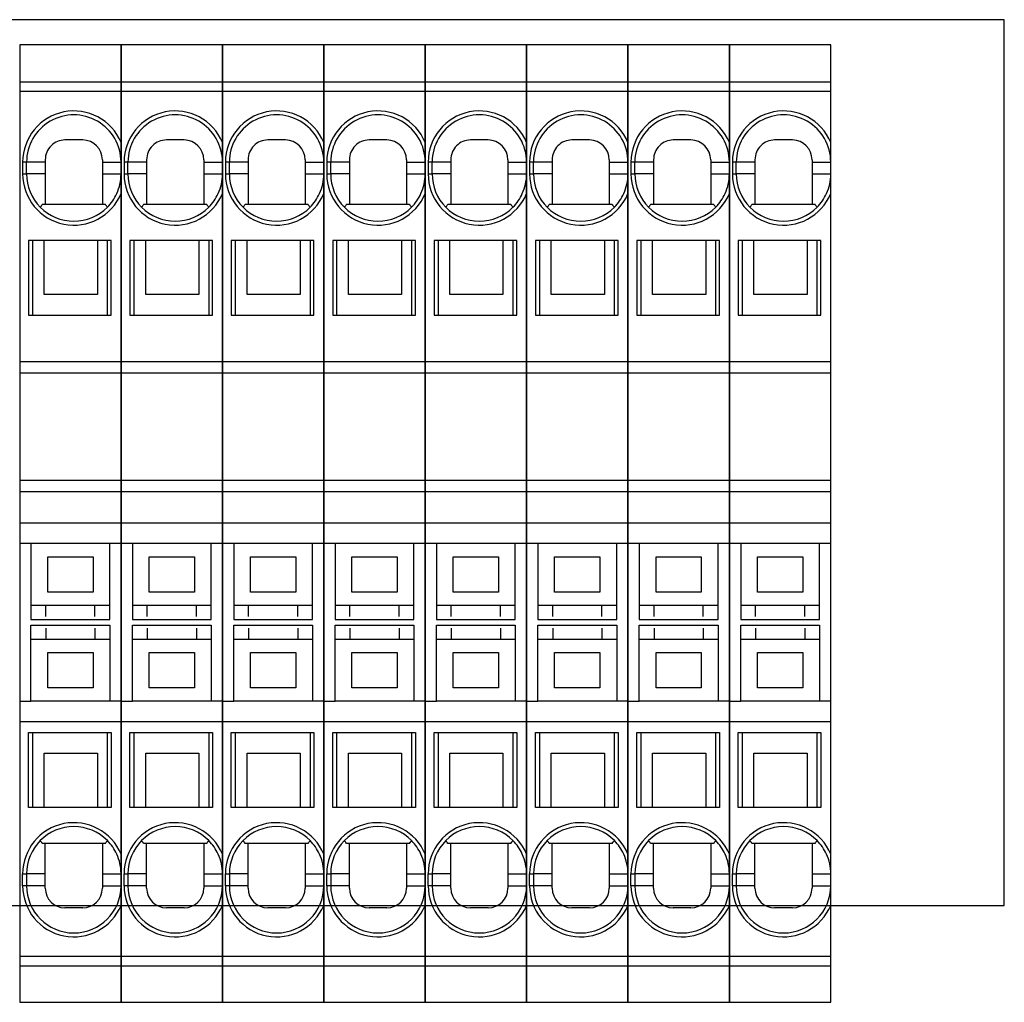
# Model space of a CAD drawing. Units: millimetres. Extents: x -132439 to 47875, y 661 to 109696.
# Drawn here: x 8404 to 8454, y 3197 to 3247 of the extents above; entities that cross this region are included whole.
import ezdxf

# ---------------------------------------------------------------- set-up
doc = ezdxf.new("R2010")
doc.units = ezdxf.units.MM
doc.header["$LTSCALE"] = 100
doc.linetypes.add('Dashed', pattern=[423.333333, 211.666667, -211.666667])
doc.layers.add('_EL-TEMELJNI', color=6, linetype='Dashed', lineweight=30)

# ---------------------------------------------------------------- blocks, each defined once
blk = doc.blocks.new('IP3031212-_v_221')
at = {"color": 7, "linetype": 'Continuous', "lineweight": -3}
for points in [[(614.985, 111.225, 0), (614.985, 62.59, 0), (620.135, 62.59, 0), (620.135, 111.225, 0), (614.985, 111.225, 0)], [(620.135, 109.33, 0), (614.985, 109.33, 0)], [(620.135, 108.847, 0), (614.985, 108.847, 0)], [(618.185, 106.39, 0), (617.285, 106.39, 0)], [(616.285, 105.265, 0), (615.135, 105.265, 0), (615.135, 104.665, 0), (615.335, 104.665, 0), (615.335, 105.265, 0)], [(616.285, 105.39, 0), (616.285, 103.115, 0)], [(619.185, 105.39, 0), (619.185, 103.115, 0)], [(619.185, 105.265, 0), (620.135, 105.265, 0)], [(616.285, 104.665, 0), (615.335, 104.665, 0)], [(619.185, 104.665, 0), (620.135, 104.665, 0)], [(619.065, 103.74, 0), (619.065, 103.74, 0)], [(616.133, 103.115, 0), (616.107, 103.081, 0), (616.081, 103.047, 0), (616.073, 103.035, 0), (616.064, 103.024, 0), (616.055, 103.012, 0), (616.047, 103.001, 0), (616.038, 102.989, 0), (616.029, 102.978, 0)], [(619.338, 103.115, 0), (619.185, 103.115, 0), (616.285, 103.115, 0), (616.133, 103.115, 0)], [(619.442, 102.978, 0), (619.415, 103.012, 0), (619.39, 103.047, 0), (619.381, 103.058, 0), (619.372, 103.07, 0), (619.364, 103.081, 0), (619.355, 103.093, 0), (619.346, 103.104, 0), (619.338, 103.115, 0)], [(619.635, 97.49, 0), (619.635, 101.29, 0), (618.935, 101.29, 0), (615.435, 101.29, 0), (615.435, 97.49, 0), (619.235, 97.49, 0), (619.635, 97.49, 0)], [(615.635, 101.29, 0), (615.635, 97.49, 0)], [(618.935, 101.29, 0), (618.935, 98.54, 0), (616.235, 98.54, 0), (616.235, 101.29, 0)], [(619.435, 101.29, 0), (619.435, 97.49, 0)], [(614.985, 95.137, 0), (620.135, 95.137, 0)], [(614.985, 94.565, 0), (620.135, 94.565, 0)], [(614.985, 89.115, 0), (620.135, 89.115, 0)], [(614.985, 88.543, 0), (620.135, 88.543, 0)], [(614.985, 86.94, 0), (620.135, 86.94, 0)], [(615.56, 85.89, 0), (614.985, 85.89, 0)], [(620.135, 85.89, 0), (619.56, 85.89, 0), (618.81, 85.89, 0), (616.31, 85.89, 0), (615.56, 85.89, 0), (615.56, 82.941, 0), (615.56, 82.74, 0), (615.56, 82.04, 0), (619.56, 82.04, 0), (619.56, 85.89, 0)], [(616.41, 83.415, 0), (616.41, 85.215, 0), (618.71, 85.215, 0), (618.71, 83.415, 0), (616.41, 83.415, 0)], [(619.56, 82.74, 0), (615.56, 82.74, 0)], [(616.31, 82.19, 0), (616.31, 82.74, 0)], [(618.81, 82.19, 0), (618.81, 82.74, 0)], [(614.985, 77.89, 0), (615.56, 77.89, 0), (615.56, 81.74, 0), (619.56, 81.74, 0), (619.56, 77.89, 0)], [(616.31, 81.59, 0), (616.31, 81.04, 0)], [(618.81, 81.59, 0), (618.81, 81.04, 0)], [(615.56, 81.04, 0), (619.56, 81.04, 0)], [(616.41, 80.365, 0), (618.71, 80.365, 0), (618.71, 78.565, 0), (616.41, 78.565, 0), (616.41, 80.365, 0)], [(620.135, 77.89, 0), (618.81, 77.89, 0), (616.31, 77.89, 0), (615.56, 77.89, 0)], [(620.135, 76.84, 0), (614.985, 76.84, 0)], [(619.635, 72.49, 0), (615.435, 72.49, 0), (615.435, 76.29, 0), (619.635, 76.29, 0), (619.635, 72.49, 0)], [(615.635, 76.29, 0), (615.635, 72.49, 0)], [(619.435, 76.29, 0), (619.435, 72.49, 0)], [(616.235, 72.49, 0), (616.235, 75.24, 0), (618.935, 75.24, 0), (618.935, 72.49, 0)], [(616.133, 70.665, 0), (616.107, 70.7, 0), (616.081, 70.734, 0), (616.073, 70.746, 0), (616.064, 70.757, 0), (616.055, 70.769, 0), (616.047, 70.78, 0), (616.038, 70.792, 0), (616.029, 70.803, 0)], [(619.185, 70.665, 0), (616.285, 70.665, 0), (616.133, 70.665, 0)], [(616.285, 68.39, 0), (616.285, 70.665, 0)], [(619.338, 70.665, 0), (619.185, 70.665, 0), (619.185, 68.39, 0)], [(619.338, 70.665, 0), (619.364, 70.7, 0), (619.39, 70.734, 0), (619.398, 70.746, 0), (619.407, 70.757, 0), (619.416, 70.769, 0), (619.424, 70.78, 0), (619.433, 70.792, 0), (619.442, 70.803, 0)], [(616.565, 70.04, 0), (616.565, 70.04, 0)], [(616.285, 68.515, 0), (615.135, 68.515, 0), (615.135, 69.115, 0), (615.335, 69.115, 0), (615.335, 68.515, 0)], [(616.285, 69.115, 0), (615.335, 69.115, 0)], [(619.185, 69.115, 0), (620.135, 69.115, 0)], [(619.185, 68.515, 0), (620.135, 68.515, 0)], [(618.185, 67.39, 0), (617.285, 67.39, 0)], [(614.985, 64.934, 0), (620.135, 64.934, 0)], [(614.985, 64.451, 0), (620.135, 64.451, 0)]]:
    blk.add_polyline3d(points, dxfattribs=at)
for centre, major_axis, start_param, end_param in [((617.735, 105.265), (2.6, 0), 0.394791, 3.141593), ((617.735, 105.265), (2.4, 0), 0, 3.141593), ((617.285, 105.39), (1, 0), 1.570796, 3.141593), ((618.185, 105.39), (1, 0), 0, 1.570796), ((617.735, 104.665), (2.6, 0), 3.141593, 5.888394), ((617.735, 104.665), (2.4, 0), 3.141593, 3.921601), ((617.735, 104.665), (2.4, 0), -0.429775, 0), ((617.735, 104.665), (2.4, 0), -0.780009, -0.429775), ((617.735, 104.665), (2.4, 0), -2.361584, -1.570796), ((617.735, 104.665), (2.4, 0), -1.570796, -0.780009), ((617.735, 69.115), (2.6, 0), 0.394791, 3.141593), ((617.735, 69.115), (2.4, 0), 1.570796, 2.361584), ((617.735, 69.115), (2.4, 0), 0.780009, 1.570796), ((617.735, 69.115), (2.4, 0), 2.361584, 3.141593), ((617.735, 69.115), (2.4, 0), 0.429775, 0.780009), ((617.735, 69.115), (2.4, 0), 0, 0.429775), ((617.735, 68.515), (2.6, 0), 3.141593, 5.888394), ((617.735, 68.515), (2.4, 0), 3.141593, 6.283185), ((617.285, 68.39), (1, 0), 3.141593, 4.712389), ((618.185, 68.39), (1, 0), -1.570796, 0)]:
    blk.add_ellipse(centre, major_axis=major_axis, ratio=1, start_param=start_param, end_param=end_param, dxfattribs=at)
blk = doc.blocks.new('IP3031212-_v_222')
at = {"color": 7, "linetype": 'Continuous', "lineweight": -3}
for points in [[(620.135, 111.225, 0), (620.135, 62.59, 0), (625.285, 62.59, 0), (625.285, 111.225, 0), (620.135, 111.225, 0)], [(625.285, 109.33, 0), (620.135, 109.33, 0)], [(625.285, 108.847, 0), (620.135, 108.847, 0)], [(623.335, 106.39, 0), (622.435, 106.39, 0)], [(621.435, 105.265, 0), (620.285, 105.265, 0), (620.285, 104.665, 0), (620.485, 104.665, 0), (620.485, 105.265, 0)], [(621.435, 105.39, 0), (621.435, 103.115, 0)], [(624.335, 105.39, 0), (624.335, 103.115, 0)], [(624.335, 105.265, 0), (625.285, 105.265, 0)], [(621.435, 104.665, 0), (620.485, 104.665, 0)], [(624.335, 104.665, 0), (625.285, 104.665, 0)], [(624.215, 103.74, 0), (624.215, 103.74, 0)], [(621.283, 103.115, 0), (621.257, 103.081, 0), (621.231, 103.047, 0), (621.223, 103.035, 0), (621.214, 103.024, 0), (621.205, 103.012, 0), (621.197, 103.001, 0), (621.188, 102.989, 0), (621.179, 102.978, 0)], [(624.488, 103.115, 0), (624.335, 103.115, 0), (621.435, 103.115, 0), (621.283, 103.115, 0)], [(624.592, 102.978, 0), (624.565, 103.012, 0), (624.54, 103.047, 0), (624.531, 103.058, 0), (624.522, 103.07, 0), (624.514, 103.081, 0), (624.505, 103.093, 0), (624.496, 103.104, 0), (624.488, 103.115, 0)], [(624.785, 97.49, 0), (624.785, 101.29, 0), (624.085, 101.29, 0), (620.585, 101.29, 0), (620.585, 97.49, 0), (624.385, 97.49, 0), (624.785, 97.49, 0)], [(620.785, 101.29, 0), (620.785, 97.49, 0)], [(624.085, 101.29, 0), (624.085, 98.54, 0), (621.385, 98.54, 0), (621.385, 101.29, 0)], [(624.585, 101.29, 0), (624.585, 97.49, 0)], [(620.135, 95.137, 0), (625.285, 95.137, 0)], [(620.135, 94.565, 0), (625.285, 94.565, 0)], [(620.135, 89.115, 0), (625.285, 89.115, 0)], [(620.135, 88.543, 0), (625.285, 88.543, 0)], [(620.135, 86.94, 0), (625.285, 86.94, 0)], [(620.71, 85.89, 0), (620.135, 85.89, 0)], [(625.285, 85.89, 0), (624.71, 85.89, 0), (623.96, 85.89, 0), (621.46, 85.89, 0), (620.71, 85.89, 0), (620.71, 82.941, 0), (620.71, 82.74, 0), (620.71, 82.04, 0), (624.71, 82.04, 0), (624.71, 85.89, 0)], [(621.56, 83.415, 0), (621.56, 85.215, 0), (623.86, 85.215, 0), (623.86, 83.415, 0), (621.56, 83.415, 0)], [(624.71, 82.74, 0), (620.71, 82.74, 0)], [(621.46, 82.19, 0), (621.46, 82.74, 0)], [(623.96, 82.19, 0), (623.96, 82.74, 0)], [(620.135, 77.89, 0), (620.71, 77.89, 0), (620.71, 81.74, 0), (624.71, 81.74, 0), (624.71, 77.89, 0)], [(621.46, 81.59, 0), (621.46, 81.04, 0)], [(623.96, 81.59, 0), (623.96, 81.04, 0)], [(620.71, 81.04, 0), (624.71, 81.04, 0)], [(621.56, 80.365, 0), (623.86, 80.365, 0), (623.86, 78.565, 0), (621.56, 78.565, 0), (621.56, 80.365, 0)], [(625.285, 77.89, 0), (623.96, 77.89, 0), (621.46, 77.89, 0), (620.71, 77.89, 0)], [(625.285, 76.84, 0), (620.135, 76.84, 0)], [(624.785, 72.49, 0), (620.585, 72.49, 0), (620.585, 76.29, 0), (624.785, 76.29, 0), (624.785, 72.49, 0)], [(620.785, 76.29, 0), (620.785, 72.49, 0)], [(624.585, 76.29, 0), (624.585, 72.49, 0)], [(621.385, 72.49, 0), (621.385, 75.24, 0), (624.085, 75.24, 0), (624.085, 72.49, 0)], [(621.283, 70.665, 0), (621.257, 70.7, 0), (621.231, 70.734, 0), (621.223, 70.746, 0), (621.214, 70.757, 0), (621.205, 70.769, 0), (621.197, 70.78, 0), (621.188, 70.792, 0), (621.179, 70.803, 0)], [(624.335, 70.665, 0), (621.435, 70.665, 0), (621.283, 70.665, 0)], [(621.435, 68.39, 0), (621.435, 70.665, 0)], [(624.488, 70.665, 0), (624.335, 70.665, 0), (624.335, 68.39, 0)], [(624.488, 70.665, 0), (624.514, 70.7, 0), (624.54, 70.734, 0), (624.548, 70.746, 0), (624.557, 70.757, 0), (624.566, 70.769, 0), (624.574, 70.78, 0), (624.583, 70.792, 0), (624.592, 70.803, 0)], [(621.715, 70.04, 0), (621.715, 70.04, 0)], [(621.435, 68.515, 0), (620.285, 68.515, 0), (620.285, 69.115, 0), (620.485, 69.115, 0), (620.485, 68.515, 0)], [(621.435, 69.115, 0), (620.485, 69.115, 0)], [(624.335, 69.115, 0), (625.285, 69.115, 0)], [(624.335, 68.515, 0), (625.285, 68.515, 0)], [(623.335, 67.39, 0), (622.435, 67.39, 0)], [(620.135, 64.934, 0), (625.285, 64.934, 0)], [(620.135, 64.451, 0), (625.285, 64.451, 0)]]:
    blk.add_polyline3d(points, dxfattribs=at)
for centre, major_axis, start_param, end_param in [((622.885, 105.265), (2.6, 0), 0.394791, 3.141593), ((622.885, 105.265), (2.4, 0), 0, 3.141593), ((622.435, 105.39), (1, 0), 1.570796, 3.141593), ((623.335, 105.39), (1, 0), 0, 1.570796), ((622.885, 104.665), (2.6, 0), 3.141593, 5.888394), ((622.885, 104.665), (2.4, 0), 3.141593, 3.921601), ((622.885, 104.665), (2.4, 0), -0.429775, 0), ((622.885, 104.665), (2.4, 0), -0.780009, -0.429775), ((622.885, 104.665), (2.4, 0), -2.361584, -1.570796), ((622.885, 104.665), (2.4, 0), -1.570796, -0.780009), ((622.885, 69.115), (2.6, 0), 0.394791, 3.141593), ((622.885, 69.115), (2.4, 0), 1.570796, 2.361584), ((622.885, 69.115), (2.4, 0), 0.780009, 1.570796), ((622.885, 69.115), (2.4, 0), 2.361584, 3.141593), ((622.885, 69.115), (2.4, 0), 0.429775, 0.780009), ((622.885, 69.115), (2.4, 0), 0, 0.429775), ((622.885, 68.515), (2.6, 0), 3.141593, 5.888394), ((622.885, 68.515), (2.4, 0), 3.141593, 6.283185), ((622.435, 68.39), (1, 0), 3.141593, 4.712389), ((623.335, 68.39), (1, 0), -1.570796, 0)]:
    blk.add_ellipse(centre, major_axis=major_axis, ratio=1, start_param=start_param, end_param=end_param, dxfattribs=at)
blk = doc.blocks.new('IP3031212-_v_223')
at = {"color": 7, "linetype": 'Continuous', "lineweight": -3}
for points in [[(625.285, 111.225, 0), (625.285, 62.59, 0), (630.435, 62.59, 0), (630.435, 111.225, 0), (625.285, 111.225, 0)], [(630.435, 109.33, 0), (625.285, 109.33, 0)], [(630.435, 108.847, 0), (625.285, 108.847, 0)], [(628.485, 106.39, 0), (627.585, 106.39, 0)], [(626.585, 105.265, 0), (625.435, 105.265, 0), (625.435, 104.665, 0), (625.635, 104.665, 0), (625.635, 105.265, 0)], [(626.585, 105.39, 0), (626.585, 103.115, 0)], [(629.485, 105.39, 0), (629.485, 103.115, 0)], [(629.485, 105.265, 0), (630.435, 105.265, 0)], [(626.585, 104.665, 0), (625.635, 104.665, 0)], [(629.485, 104.665, 0), (630.435, 104.665, 0)], [(629.365, 103.74, 0), (629.365, 103.74, 0)], [(626.433, 103.115, 0), (626.407, 103.081, 0), (626.381, 103.047, 0), (626.373, 103.035, 0), (626.364, 103.024, 0), (626.355, 103.012, 0), (626.347, 103.001, 0), (626.338, 102.989, 0), (626.329, 102.978, 0)], [(629.638, 103.115, 0), (629.485, 103.115, 0), (626.585, 103.115, 0), (626.433, 103.115, 0)], [(629.742, 102.978, 0), (629.715, 103.012, 0), (629.69, 103.047, 0), (629.681, 103.058, 0), (629.672, 103.07, 0), (629.664, 103.081, 0), (629.655, 103.093, 0), (629.646, 103.104, 0), (629.638, 103.115, 0)], [(629.935, 97.49, 0), (629.935, 101.29, 0), (629.235, 101.29, 0), (625.735, 101.29, 0), (625.735, 97.49, 0), (629.535, 97.49, 0), (629.935, 97.49, 0)], [(625.935, 101.29, 0), (625.935, 97.49, 0)], [(629.235, 101.29, 0), (629.235, 98.54, 0), (626.535, 98.54, 0), (626.535, 101.29, 0)], [(629.735, 101.29, 0), (629.735, 97.49, 0)], [(625.285, 95.137, 0), (630.435, 95.137, 0)], [(625.285, 94.565, 0), (630.435, 94.565, 0)], [(625.285, 89.115, 0), (630.435, 89.115, 0)], [(625.285, 88.543, 0), (630.435, 88.543, 0)], [(625.285, 86.94, 0), (630.435, 86.94, 0)], [(625.86, 85.89, 0), (625.285, 85.89, 0)], [(630.435, 85.89, 0), (629.86, 85.89, 0), (629.11, 85.89, 0), (626.61, 85.89, 0), (625.86, 85.89, 0), (625.86, 82.941, 0), (625.86, 82.74, 0), (625.86, 82.04, 0), (629.86, 82.04, 0), (629.86, 85.89, 0)], [(626.71, 83.415, 0), (626.71, 85.215, 0), (629.01, 85.215, 0), (629.01, 83.415, 0), (626.71, 83.415, 0)], [(629.86, 82.74, 0), (625.86, 82.74, 0)], [(626.61, 82.19, 0), (626.61, 82.74, 0)], [(629.11, 82.19, 0), (629.11, 82.74, 0)], [(625.285, 77.89, 0), (625.86, 77.89, 0), (625.86, 81.74, 0), (629.86, 81.74, 0), (629.86, 77.89, 0)], [(626.61, 81.59, 0), (626.61, 81.04, 0)], [(629.11, 81.59, 0), (629.11, 81.04, 0)], [(625.86, 81.04, 0), (629.86, 81.04, 0)], [(626.71, 80.365, 0), (629.01, 80.365, 0), (629.01, 78.565, 0), (626.71, 78.565, 0), (626.71, 80.365, 0)], [(630.435, 77.89, 0), (629.11, 77.89, 0), (626.61, 77.89, 0), (625.86, 77.89, 0)], [(630.435, 76.84, 0), (625.285, 76.84, 0)], [(629.935, 72.49, 0), (625.735, 72.49, 0), (625.735, 76.29, 0), (629.935, 76.29, 0), (629.935, 72.49, 0)], [(625.935, 76.29, 0), (625.935, 72.49, 0)], [(629.735, 76.29, 0), (629.735, 72.49, 0)], [(626.535, 72.49, 0), (626.535, 75.24, 0), (629.235, 75.24, 0), (629.235, 72.49, 0)], [(626.433, 70.665, 0), (626.407, 70.7, 0), (626.381, 70.734, 0), (626.373, 70.746, 0), (626.364, 70.757, 0), (626.355, 70.769, 0), (626.347, 70.78, 0), (626.338, 70.792, 0), (626.329, 70.803, 0)], [(629.485, 70.665, 0), (626.585, 70.665, 0), (626.433, 70.665, 0)], [(626.585, 68.39, 0), (626.585, 70.665, 0)], [(629.638, 70.665, 0), (629.485, 70.665, 0), (629.485, 68.39, 0)], [(629.638, 70.665, 0), (629.664, 70.7, 0), (629.69, 70.734, 0), (629.698, 70.746, 0), (629.707, 70.757, 0), (629.716, 70.769, 0), (629.724, 70.78, 0), (629.733, 70.792, 0), (629.742, 70.803, 0)], [(626.865, 70.04, 0), (626.865, 70.04, 0)], [(626.585, 68.515, 0), (625.435, 68.515, 0), (625.435, 69.115, 0), (625.635, 69.115, 0), (625.635, 68.515, 0)], [(626.585, 69.115, 0), (625.635, 69.115, 0)], [(629.485, 69.115, 0), (630.435, 69.115, 0)], [(629.485, 68.515, 0), (630.435, 68.515, 0)], [(628.485, 67.39, 0), (627.585, 67.39, 0)], [(625.285, 64.934, 0), (630.435, 64.934, 0)], [(625.285, 64.451, 0), (630.435, 64.451, 0)]]:
    blk.add_polyline3d(points, dxfattribs=at)
for centre, major_axis, start_param, end_param in [((628.035, 105.265), (2.6, 0), 0.394791, 3.141593), ((628.035, 105.265), (2.4, 0), 0, 3.141593), ((627.585, 105.39), (1, 0), 1.570796, 3.141593), ((628.485, 105.39), (1, 0), 0, 1.570796), ((628.035, 104.665), (2.6, 0), 3.141593, 5.888394), ((628.035, 104.665), (2.4, 0), 3.141593, 3.921601), ((628.035, 104.665), (2.4, 0), -0.429775, 0), ((628.035, 104.665), (2.4, 0), -0.780009, -0.429775), ((628.035, 104.665), (2.4, 0), -2.361584, -1.570796), ((628.035, 104.665), (2.4, 0), -1.570796, -0.780009), ((628.035, 69.115), (2.6, 0), 0.394791, 3.141593), ((628.035, 69.115), (2.4, 0), 1.570796, 2.361584), ((628.035, 69.115), (2.4, 0), 0.780009, 1.570796), ((628.035, 69.115), (2.4, 0), 2.361584, 3.141593), ((628.035, 69.115), (2.4, 0), 0.429775, 0.780009), ((628.035, 69.115), (2.4, 0), 0, 0.429775), ((628.035, 68.515), (2.6, 0), 3.141593, 5.888394), ((628.035, 68.515), (2.4, 0), 3.141593, 6.283185), ((627.585, 68.39), (1, 0), 3.141593, 4.712389), ((628.485, 68.39), (1, 0), -1.570796, 0)]:
    blk.add_ellipse(centre, major_axis=major_axis, ratio=1, start_param=start_param, end_param=end_param, dxfattribs=at)
blk = doc.blocks.new('IP3031212-_v_224')
at = {"color": 7, "linetype": 'Continuous', "lineweight": -3}
for points in [[(630.435, 111.225, 0), (630.435, 62.59, 0), (635.585, 62.59, 0), (635.585, 111.225, 0), (630.435, 111.225, 0)], [(635.585, 109.33, 0), (630.435, 109.33, 0)], [(635.585, 108.847, 0), (630.435, 108.847, 0)], [(633.635, 106.39, 0), (632.735, 106.39, 0)], [(631.735, 105.265, 0), (630.585, 105.265, 0), (630.585, 104.665, 0), (630.785, 104.665, 0), (630.785, 105.265, 0)], [(631.735, 105.39, 0), (631.735, 103.115, 0)], [(634.635, 105.39, 0), (634.635, 103.115, 0)], [(634.635, 105.265, 0), (635.585, 105.265, 0)], [(631.735, 104.665, 0), (630.785, 104.665, 0)], [(634.635, 104.665, 0), (635.585, 104.665, 0)], [(634.515, 103.74, 0), (634.515, 103.74, 0)], [(631.583, 103.115, 0), (631.557, 103.081, 0), (631.531, 103.047, 0), (631.523, 103.035, 0), (631.514, 103.024, 0), (631.505, 103.012, 0), (631.497, 103.001, 0), (631.488, 102.989, 0), (631.479, 102.978, 0)], [(634.788, 103.115, 0), (634.635, 103.115, 0), (631.735, 103.115, 0), (631.583, 103.115, 0)], [(634.892, 102.978, 0), (634.865, 103.012, 0), (634.84, 103.047, 0), (634.831, 103.058, 0), (634.822, 103.07, 0), (634.814, 103.081, 0), (634.805, 103.093, 0), (634.796, 103.104, 0), (634.788, 103.115, 0)], [(635.085, 97.49, 0), (635.085, 101.29, 0), (634.385, 101.29, 0), (630.885, 101.29, 0), (630.885, 97.49, 0), (634.685, 97.49, 0), (635.085, 97.49, 0)], [(631.085, 101.29, 0), (631.085, 97.49, 0)], [(634.385, 101.29, 0), (634.385, 98.54, 0), (631.685, 98.54, 0), (631.685, 101.29, 0)], [(634.885, 101.29, 0), (634.885, 97.49, 0)], [(630.435, 95.137, 0), (635.585, 95.137, 0)], [(630.435, 94.565, 0), (635.585, 94.565, 0)], [(630.435, 89.115, 0), (635.585, 89.115, 0)], [(630.435, 88.543, 0), (635.585, 88.543, 0)], [(630.435, 86.94, 0), (635.585, 86.94, 0)], [(631.01, 85.89, 0), (630.435, 85.89, 0)], [(635.585, 85.89, 0), (635.01, 85.89, 0), (634.26, 85.89, 0), (631.76, 85.89, 0), (631.01, 85.89, 0), (631.01, 82.941, 0), (631.01, 82.74, 0), (631.01, 82.04, 0), (635.01, 82.04, 0), (635.01, 85.89, 0)], [(631.86, 83.415, 0), (631.86, 85.215, 0), (634.16, 85.215, 0), (634.16, 83.415, 0), (631.86, 83.415, 0)], [(635.01, 82.74, 0), (631.01, 82.74, 0)], [(631.76, 82.19, 0), (631.76, 82.74, 0)], [(634.26, 82.19, 0), (634.26, 82.74, 0)], [(630.435, 77.89, 0), (631.01, 77.89, 0), (631.01, 81.74, 0), (635.01, 81.74, 0), (635.01, 77.89, 0)], [(631.76, 81.59, 0), (631.76, 81.04, 0)], [(634.26, 81.59, 0), (634.26, 81.04, 0)], [(631.01, 81.04, 0), (635.01, 81.04, 0)], [(631.86, 80.365, 0), (634.16, 80.365, 0), (634.16, 78.565, 0), (631.86, 78.565, 0), (631.86, 80.365, 0)], [(635.585, 77.89, 0), (634.26, 77.89, 0), (631.76, 77.89, 0), (631.01, 77.89, 0)], [(635.585, 76.84, 0), (630.435, 76.84, 0)], [(635.085, 72.49, 0), (630.885, 72.49, 0), (630.885, 76.29, 0), (635.085, 76.29, 0), (635.085, 72.49, 0)], [(631.085, 76.29, 0), (631.085, 72.49, 0)], [(634.885, 76.29, 0), (634.885, 72.49, 0)], [(631.685, 72.49, 0), (631.685, 75.24, 0), (634.385, 75.24, 0), (634.385, 72.49, 0)], [(631.583, 70.665, 0), (631.557, 70.7, 0), (631.531, 70.734, 0), (631.523, 70.746, 0), (631.514, 70.757, 0), (631.505, 70.769, 0), (631.497, 70.78, 0), (631.488, 70.792, 0), (631.479, 70.803, 0)], [(634.635, 70.665, 0), (631.735, 70.665, 0), (631.583, 70.665, 0)], [(631.735, 68.39, 0), (631.735, 70.665, 0)], [(634.788, 70.665, 0), (634.635, 70.665, 0), (634.635, 68.39, 0)], [(634.788, 70.665, 0), (634.814, 70.7, 0), (634.84, 70.734, 0), (634.848, 70.746, 0), (634.857, 70.757, 0), (634.866, 70.769, 0), (634.874, 70.78, 0), (634.883, 70.792, 0), (634.892, 70.803, 0)], [(632.015, 70.04, 0), (632.015, 70.04, 0)], [(631.735, 68.515, 0), (630.585, 68.515, 0), (630.585, 69.115, 0), (630.785, 69.115, 0), (630.785, 68.515, 0)], [(631.735, 69.115, 0), (630.785, 69.115, 0)], [(634.635, 69.115, 0), (635.585, 69.115, 0)], [(634.635, 68.515, 0), (635.585, 68.515, 0)], [(633.635, 67.39, 0), (632.735, 67.39, 0)], [(630.435, 64.934, 0), (635.585, 64.934, 0)], [(630.435, 64.451, 0), (635.585, 64.451, 0)]]:
    blk.add_polyline3d(points, dxfattribs=at)
for centre, major_axis, start_param, end_param in [((633.185, 105.265), (2.6, 0), 0.394791, 3.141593), ((633.185, 105.265), (2.4, 0), 0, 3.141593), ((632.735, 105.39), (1, 0), 1.570796, 3.141593), ((633.635, 105.39), (1, 0), 0, 1.570796), ((633.185, 104.665), (2.6, 0), 3.141593, 5.888394), ((633.185, 104.665), (2.4, 0), 3.141593, 3.921601), ((633.185, 104.665), (2.4, 0), -0.429775, 0), ((633.185, 104.665), (2.4, 0), -0.780009, -0.429775), ((633.185, 104.665), (2.4, 0), -2.361584, -1.570796), ((633.185, 104.665), (2.4, 0), -1.570796, -0.780009), ((633.185, 69.115), (2.6, 0), 0.394791, 3.141593), ((633.185, 69.115), (2.4, 0), 1.570796, 2.361584), ((633.185, 69.115), (2.4, 0), 0.780009, 1.570796), ((633.185, 69.115), (2.4, 0), 2.361584, 3.141593), ((633.185, 69.115), (2.4, 0), 0.429775, 0.780009), ((633.185, 69.115), (2.4, 0), 0, 0.429775), ((633.185, 68.515), (2.6, 0), 3.141593, 5.888394), ((633.185, 68.515), (2.4, 0), 3.141593, 6.283185), ((632.735, 68.39), (1, 0), 3.141593, 4.712389), ((633.635, 68.39), (1, 0), -1.570796, 0)]:
    blk.add_ellipse(centre, major_axis=major_axis, ratio=1, start_param=start_param, end_param=end_param, dxfattribs=at)
blk = doc.blocks.new('IP3031212-_v_225')
at = {"color": 7, "linetype": 'Continuous', "lineweight": -3}
for points in [[(635.585, 111.225, 0), (635.585, 62.59, 0), (640.735, 62.59, 0), (640.735, 111.225, 0), (635.585, 111.225, 0)], [(640.735, 109.33, 0), (635.585, 109.33, 0)], [(640.735, 108.847, 0), (635.585, 108.847, 0)], [(638.785, 106.39, 0), (637.885, 106.39, 0)], [(636.885, 105.265, 0), (635.735, 105.265, 0), (635.735, 104.665, 0), (635.935, 104.665, 0), (635.935, 105.265, 0)], [(636.885, 105.39, 0), (636.885, 103.115, 0)], [(639.785, 105.39, 0), (639.785, 103.115, 0)], [(639.785, 105.265, 0), (640.735, 105.265, 0)], [(636.885, 104.665, 0), (635.935, 104.665, 0)], [(639.785, 104.665, 0), (640.735, 104.665, 0)], [(639.665, 103.74, 0), (639.665, 103.74, 0)], [(636.733, 103.115, 0), (636.707, 103.081, 0), (636.681, 103.047, 0), (636.673, 103.035, 0), (636.664, 103.024, 0), (636.655, 103.012, 0), (636.647, 103.001, 0), (636.638, 102.989, 0), (636.629, 102.978, 0)], [(639.938, 103.115, 0), (639.785, 103.115, 0), (636.885, 103.115, 0), (636.733, 103.115, 0)], [(640.042, 102.978, 0), (640.015, 103.012, 0), (639.99, 103.047, 0), (639.981, 103.058, 0), (639.972, 103.07, 0), (639.964, 103.081, 0), (639.955, 103.093, 0), (639.946, 103.104, 0), (639.938, 103.115, 0)], [(640.235, 97.49, 0), (640.235, 101.29, 0), (639.535, 101.29, 0), (636.035, 101.29, 0), (636.035, 97.49, 0), (639.835, 97.49, 0), (640.235, 97.49, 0)], [(636.235, 101.29, 0), (636.235, 97.49, 0)], [(639.535, 101.29, 0), (639.535, 98.54, 0), (636.835, 98.54, 0), (636.835, 101.29, 0)], [(640.035, 101.29, 0), (640.035, 97.49, 0)], [(635.585, 95.137, 0), (640.735, 95.137, 0)], [(635.585, 94.565, 0), (640.735, 94.565, 0)], [(635.585, 89.115, 0), (640.735, 89.115, 0)], [(635.585, 88.543, 0), (640.735, 88.543, 0)], [(635.585, 86.94, 0), (640.735, 86.94, 0)], [(636.16, 85.89, 0), (635.585, 85.89, 0)], [(640.735, 85.89, 0), (640.16, 85.89, 0), (639.41, 85.89, 0), (636.91, 85.89, 0), (636.16, 85.89, 0), (636.16, 82.941, 0), (636.16, 82.74, 0), (636.16, 82.04, 0), (640.16, 82.04, 0), (640.16, 85.89, 0)], [(637.01, 83.415, 0), (637.01, 85.215, 0), (639.31, 85.215, 0), (639.31, 83.415, 0), (637.01, 83.415, 0)], [(640.16, 82.74, 0), (636.16, 82.74, 0)], [(636.91, 82.19, 0), (636.91, 82.74, 0)], [(639.41, 82.19, 0), (639.41, 82.74, 0)], [(635.585, 77.89, 0), (636.16, 77.89, 0), (636.16, 81.74, 0), (640.16, 81.74, 0), (640.16, 77.89, 0)], [(636.91, 81.59, 0), (636.91, 81.04, 0)], [(639.41, 81.59, 0), (639.41, 81.04, 0)], [(636.16, 81.04, 0), (640.16, 81.04, 0)], [(637.01, 80.365, 0), (639.31, 80.365, 0), (639.31, 78.565, 0), (637.01, 78.565, 0), (637.01, 80.365, 0)], [(640.735, 77.89, 0), (639.41, 77.89, 0), (636.91, 77.89, 0), (636.16, 77.89, 0)], [(640.735, 76.84, 0), (635.585, 76.84, 0)], [(640.235, 72.49, 0), (636.035, 72.49, 0), (636.035, 76.29, 0), (640.235, 76.29, 0), (640.235, 72.49, 0)], [(636.235, 76.29, 0), (636.235, 72.49, 0)], [(640.035, 76.29, 0), (640.035, 72.49, 0)], [(636.835, 72.49, 0), (636.835, 75.24, 0), (639.535, 75.24, 0), (639.535, 72.49, 0)], [(636.733, 70.665, 0), (636.707, 70.7, 0), (636.681, 70.734, 0), (636.673, 70.746, 0), (636.664, 70.757, 0), (636.655, 70.769, 0), (636.647, 70.78, 0), (636.638, 70.792, 0), (636.629, 70.803, 0)], [(639.785, 70.665, 0), (636.885, 70.665, 0), (636.733, 70.665, 0)], [(636.885, 68.39, 0), (636.885, 70.665, 0)], [(639.938, 70.665, 0), (639.785, 70.665, 0), (639.785, 68.39, 0)], [(639.938, 70.665, 0), (639.964, 70.7, 0), (639.99, 70.734, 0), (639.998, 70.746, 0), (640.007, 70.757, 0), (640.016, 70.769, 0), (640.024, 70.78, 0), (640.033, 70.792, 0), (640.042, 70.803, 0)], [(637.165, 70.04, 0), (637.165, 70.04, 0)], [(636.885, 68.515, 0), (635.735, 68.515, 0), (635.735, 69.115, 0), (635.935, 69.115, 0), (635.935, 68.515, 0)], [(636.885, 69.115, 0), (635.935, 69.115, 0)], [(639.785, 69.115, 0), (640.735, 69.115, 0)], [(639.785, 68.515, 0), (640.735, 68.515, 0)], [(638.785, 67.39, 0), (637.885, 67.39, 0)], [(635.585, 64.934, 0), (640.735, 64.934, 0)], [(635.585, 64.451, 0), (640.735, 64.451, 0)]]:
    blk.add_polyline3d(points, dxfattribs=at)
for centre, major_axis, start_param, end_param in [((638.335, 105.265), (2.6, 0), 0.394791, 3.141593), ((638.335, 105.265), (2.4, 0), 0, 3.141593), ((637.885, 105.39), (1, 0), 1.570796, 3.141593), ((638.785, 105.39), (1, 0), 0, 1.570796), ((638.335, 104.665), (2.6, 0), 3.141593, 5.888394), ((638.335, 104.665), (2.4, 0), 3.141593, 3.921601), ((638.335, 104.665), (2.4, 0), -0.429775, 0), ((638.335, 104.665), (2.4, 0), -0.780009, -0.429775), ((638.335, 104.665), (2.4, 0), -2.361584, -1.570796), ((638.335, 104.665), (2.4, 0), -1.570796, -0.780009), ((638.335, 69.115), (2.6, 0), 0.394791, 3.141593), ((638.335, 69.115), (2.4, 0), 1.570796, 2.361584), ((638.335, 69.115), (2.4, 0), 0.780009, 1.570796), ((638.335, 69.115), (2.4, 0), 2.361584, 3.141593), ((638.335, 69.115), (2.4, 0), 0.429775, 0.780009), ((638.335, 69.115), (2.4, 0), 0, 0.429775), ((638.335, 68.515), (2.6, 0), 3.141593, 5.888394), ((638.335, 68.515), (2.4, 0), 3.141593, 6.283185), ((637.885, 68.39), (1, 0), 3.141593, 4.712389), ((638.785, 68.39), (1, 0), -1.570796, 0)]:
    blk.add_ellipse(centre, major_axis=major_axis, ratio=1, start_param=start_param, end_param=end_param, dxfattribs=at)
blk = doc.blocks.new('IP3031212-_v_226')
at = {"color": 7, "linetype": 'Continuous', "lineweight": -3}
for points in [[(640.735, 111.225, 0), (640.735, 62.59, 0), (645.885, 62.59, 0), (645.885, 111.225, 0), (640.735, 111.225, 0)], [(645.885, 109.33, 0), (640.735, 109.33, 0)], [(645.885, 108.847, 0), (640.735, 108.847, 0)], [(643.935, 106.39, 0), (643.035, 106.39, 0)], [(642.035, 105.265, 0), (640.885, 105.265, 0), (640.885, 104.665, 0), (641.085, 104.665, 0), (641.085, 105.265, 0)], [(642.035, 105.39, 0), (642.035, 103.115, 0)], [(644.935, 105.39, 0), (644.935, 103.115, 0)], [(644.935, 105.265, 0), (645.885, 105.265, 0)], [(642.035, 104.665, 0), (641.085, 104.665, 0)], [(644.935, 104.665, 0), (645.885, 104.665, 0)], [(644.815, 103.74, 0), (644.815, 103.74, 0)], [(641.883, 103.115, 0), (641.857, 103.081, 0), (641.831, 103.047, 0), (641.823, 103.035, 0), (641.814, 103.024, 0), (641.805, 103.012, 0), (641.797, 103.001, 0), (641.788, 102.989, 0), (641.779, 102.978, 0)], [(645.088, 103.115, 0), (644.935, 103.115, 0), (642.035, 103.115, 0), (641.883, 103.115, 0)], [(645.192, 102.978, 0), (645.165, 103.012, 0), (645.14, 103.047, 0), (645.131, 103.058, 0), (645.122, 103.07, 0), (645.114, 103.081, 0), (645.105, 103.093, 0), (645.096, 103.104, 0), (645.088, 103.115, 0)], [(645.385, 97.49, 0), (645.385, 101.29, 0), (644.685, 101.29, 0), (641.185, 101.29, 0), (641.185, 97.49, 0), (644.985, 97.49, 0), (645.385, 97.49, 0)], [(641.385, 101.29, 0), (641.385, 97.49, 0)], [(644.685, 101.29, 0), (644.685, 98.54, 0), (641.985, 98.54, 0), (641.985, 101.29, 0)], [(645.185, 101.29, 0), (645.185, 97.49, 0)], [(640.735, 95.137, 0), (645.885, 95.137, 0)], [(640.735, 94.565, 0), (645.885, 94.565, 0)], [(640.735, 89.115, 0), (645.885, 89.115, 0)], [(640.735, 88.543, 0), (645.885, 88.543, 0)], [(640.735, 86.94, 0), (645.885, 86.94, 0)], [(641.31, 85.89, 0), (640.735, 85.89, 0)], [(645.885, 85.89, 0), (645.31, 85.89, 0), (644.56, 85.89, 0), (642.06, 85.89, 0), (641.31, 85.89, 0), (641.31, 82.941, 0), (641.31, 82.74, 0), (641.31, 82.04, 0), (645.31, 82.04, 0), (645.31, 85.89, 0)], [(642.16, 83.415, 0), (642.16, 85.215, 0), (644.46, 85.215, 0), (644.46, 83.415, 0), (642.16, 83.415, 0)], [(645.31, 82.74, 0), (641.31, 82.74, 0)], [(642.06, 82.19, 0), (642.06, 82.74, 0)], [(644.56, 82.19, 0), (644.56, 82.74, 0)], [(640.735, 77.89, 0), (641.31, 77.89, 0), (641.31, 81.74, 0), (645.31, 81.74, 0), (645.31, 77.89, 0)], [(642.06, 81.59, 0), (642.06, 81.04, 0)], [(644.56, 81.59, 0), (644.56, 81.04, 0)], [(641.31, 81.04, 0), (645.31, 81.04, 0)], [(642.16, 80.365, 0), (644.46, 80.365, 0), (644.46, 78.565, 0), (642.16, 78.565, 0), (642.16, 80.365, 0)], [(645.885, 77.89, 0), (644.56, 77.89, 0), (642.06, 77.89, 0), (641.31, 77.89, 0)], [(645.885, 76.84, 0), (640.735, 76.84, 0)], [(645.385, 72.49, 0), (641.185, 72.49, 0), (641.185, 76.29, 0), (645.385, 76.29, 0), (645.385, 72.49, 0)], [(641.385, 76.29, 0), (641.385, 72.49, 0)], [(645.185, 76.29, 0), (645.185, 72.49, 0)], [(641.985, 72.49, 0), (641.985, 75.24, 0), (644.685, 75.24, 0), (644.685, 72.49, 0)], [(641.883, 70.665, 0), (641.857, 70.7, 0), (641.831, 70.734, 0), (641.823, 70.746, 0), (641.814, 70.757, 0), (641.805, 70.769, 0), (641.797, 70.78, 0), (641.788, 70.792, 0), (641.779, 70.803, 0)], [(644.935, 70.665, 0), (642.035, 70.665, 0), (641.883, 70.665, 0)], [(642.035, 68.39, 0), (642.035, 70.665, 0)], [(645.088, 70.665, 0), (644.935, 70.665, 0), (644.935, 68.39, 0)], [(645.088, 70.665, 0), (645.114, 70.7, 0), (645.14, 70.734, 0), (645.148, 70.746, 0), (645.157, 70.757, 0), (645.166, 70.769, 0), (645.174, 70.78, 0), (645.183, 70.792, 0), (645.192, 70.803, 0)], [(642.315, 70.04, 0), (642.315, 70.04, 0)], [(642.035, 68.515, 0), (640.885, 68.515, 0), (640.885, 69.115, 0), (641.085, 69.115, 0), (641.085, 68.515, 0)], [(642.035, 69.115, 0), (641.085, 69.115, 0)], [(644.935, 69.115, 0), (645.885, 69.115, 0)], [(644.935, 68.515, 0), (645.885, 68.515, 0)], [(643.935, 67.39, 0), (643.035, 67.39, 0)], [(640.735, 64.934, 0), (645.885, 64.934, 0)], [(640.735, 64.451, 0), (645.885, 64.451, 0)]]:
    blk.add_polyline3d(points, dxfattribs=at)
for centre, major_axis, start_param, end_param in [((643.485, 105.265), (2.6, 0), 0.394791, 3.141593), ((643.485, 105.265), (2.4, 0), 0, 3.141593), ((643.035, 105.39), (1, 0), 1.570796, 3.141593), ((643.935, 105.39), (1, 0), 0, 1.570796), ((643.485, 104.665), (2.6, 0), 3.141593, 5.888394), ((643.485, 104.665), (2.4, 0), 3.141593, 3.921601), ((643.485, 104.665), (2.4, 0), -0.429775, 0), ((643.485, 104.665), (2.4, 0), -0.780009, -0.429775), ((643.485, 104.665), (2.4, 0), -2.361584, -1.570796), ((643.485, 104.665), (2.4, 0), -1.570796, -0.780009), ((643.485, 69.115), (2.6, 0), 0.394791, 3.141593), ((643.485, 69.115), (2.4, 0), 1.570796, 2.361584), ((643.485, 69.115), (2.4, 0), 0.780009, 1.570796), ((643.485, 69.115), (2.4, 0), 2.361584, 3.141593), ((643.485, 69.115), (2.4, 0), 0.429775, 0.780009), ((643.485, 69.115), (2.4, 0), 0, 0.429775), ((643.485, 68.515), (2.6, 0), 3.141593, 5.888394), ((643.485, 68.515), (2.4, 0), 3.141593, 6.283185), ((643.035, 68.39), (1, 0), 3.141593, 4.712389), ((643.935, 68.39), (1, 0), -1.570796, 0)]:
    blk.add_ellipse(centre, major_axis=major_axis, ratio=1, start_param=start_param, end_param=end_param, dxfattribs=at)
blk = doc.blocks.new('IP3031212-_v_227')
at = {"color": 7, "linetype": 'Continuous', "lineweight": -3}
for points in [[(645.885, 111.225, 0), (645.885, 62.59, 0), (651.035, 62.59, 0), (651.035, 111.225, 0), (645.885, 111.225, 0)], [(651.035, 109.33, 0), (645.885, 109.33, 0)], [(651.035, 108.847, 0), (645.885, 108.847, 0)], [(649.085, 106.39, 0), (648.185, 106.39, 0)], [(647.185, 105.265, 0), (646.035, 105.265, 0), (646.035, 104.665, 0), (646.235, 104.665, 0), (646.235, 105.265, 0)], [(647.185, 105.39, 0), (647.185, 103.115, 0)], [(650.085, 105.39, 0), (650.085, 103.115, 0)], [(650.085, 105.265, 0), (651.035, 105.265, 0)], [(647.185, 104.665, 0), (646.235, 104.665, 0)], [(650.085, 104.665, 0), (651.035, 104.665, 0)], [(649.965, 103.74, 0), (649.965, 103.74, 0)], [(647.033, 103.115, 0), (647.007, 103.081, 0), (646.981, 103.047, 0), (646.973, 103.035, 0), (646.964, 103.024, 0), (646.955, 103.012, 0), (646.947, 103.001, 0), (646.938, 102.989, 0), (646.929, 102.978, 0)], [(650.238, 103.115, 0), (650.085, 103.115, 0), (647.185, 103.115, 0), (647.033, 103.115, 0)], [(650.342, 102.978, 0), (650.315, 103.012, 0), (650.29, 103.047, 0), (650.281, 103.058, 0), (650.272, 103.07, 0), (650.264, 103.081, 0), (650.255, 103.093, 0), (650.246, 103.104, 0), (650.238, 103.115, 0)], [(650.535, 97.49, 0), (650.535, 101.29, 0), (649.835, 101.29, 0), (646.335, 101.29, 0), (646.335, 97.49, 0), (650.135, 97.49, 0), (650.535, 97.49, 0)], [(646.535, 101.29, 0), (646.535, 97.49, 0)], [(649.835, 101.29, 0), (649.835, 98.54, 0), (647.135, 98.54, 0), (647.135, 101.29, 0)], [(650.335, 101.29, 0), (650.335, 97.49, 0)], [(645.885, 95.137, 0), (651.035, 95.137, 0)], [(645.885, 94.565, 0), (651.035, 94.565, 0)], [(645.885, 89.115, 0), (651.035, 89.115, 0)], [(645.885, 88.543, 0), (651.035, 88.543, 0)], [(645.885, 86.94, 0), (651.035, 86.94, 0)], [(646.46, 85.89, 0), (645.885, 85.89, 0)], [(651.035, 85.89, 0), (650.46, 85.89, 0), (649.71, 85.89, 0), (647.21, 85.89, 0), (646.46, 85.89, 0), (646.46, 82.941, 0), (646.46, 82.74, 0), (646.46, 82.04, 0), (650.46, 82.04, 0), (650.46, 85.89, 0)], [(647.31, 83.415, 0), (647.31, 85.215, 0), (649.61, 85.215, 0), (649.61, 83.415, 0), (647.31, 83.415, 0)], [(650.46, 82.74, 0), (646.46, 82.74, 0)], [(647.21, 82.19, 0), (647.21, 82.74, 0)], [(649.71, 82.19, 0), (649.71, 82.74, 0)], [(645.885, 77.89, 0), (646.46, 77.89, 0), (646.46, 81.74, 0), (650.46, 81.74, 0), (650.46, 77.89, 0)], [(647.21, 81.59, 0), (647.21, 81.04, 0)], [(649.71, 81.59, 0), (649.71, 81.04, 0)], [(646.46, 81.04, 0), (650.46, 81.04, 0)], [(647.31, 80.365, 0), (649.61, 80.365, 0), (649.61, 78.565, 0), (647.31, 78.565, 0), (647.31, 80.365, 0)], [(651.035, 77.89, 0), (649.71, 77.89, 0), (647.21, 77.89, 0), (646.46, 77.89, 0)], [(651.035, 76.84, 0), (645.885, 76.84, 0)], [(650.535, 72.49, 0), (646.335, 72.49, 0), (646.335, 76.29, 0), (650.535, 76.29, 0), (650.535, 72.49, 0)], [(646.535, 76.29, 0), (646.535, 72.49, 0)], [(650.335, 76.29, 0), (650.335, 72.49, 0)], [(647.135, 72.49, 0), (647.135, 75.24, 0), (649.835, 75.24, 0), (649.835, 72.49, 0)], [(647.033, 70.665, 0), (647.007, 70.7, 0), (646.981, 70.734, 0), (646.973, 70.746, 0), (646.964, 70.757, 0), (646.955, 70.769, 0), (646.947, 70.78, 0), (646.938, 70.792, 0), (646.929, 70.803, 0)], [(650.085, 70.665, 0), (647.185, 70.665, 0), (647.033, 70.665, 0)], [(647.185, 68.39, 0), (647.185, 70.665, 0)], [(650.238, 70.665, 0), (650.085, 70.665, 0), (650.085, 68.39, 0)], [(650.238, 70.665, 0), (650.264, 70.7, 0), (650.29, 70.734, 0), (650.298, 70.746, 0), (650.307, 70.757, 0), (650.316, 70.769, 0), (650.324, 70.78, 0), (650.333, 70.792, 0), (650.342, 70.803, 0)], [(647.465, 70.04, 0), (647.465, 70.04, 0)], [(647.185, 68.515, 0), (646.035, 68.515, 0), (646.035, 69.115, 0), (646.235, 69.115, 0), (646.235, 68.515, 0)], [(647.185, 69.115, 0), (646.235, 69.115, 0)], [(650.085, 69.115, 0), (651.035, 69.115, 0)], [(650.085, 68.515, 0), (651.035, 68.515, 0)], [(649.085, 67.39, 0), (648.185, 67.39, 0)], [(645.885, 64.934, 0), (651.035, 64.934, 0)], [(645.885, 64.451, 0), (651.035, 64.451, 0)]]:
    blk.add_polyline3d(points, dxfattribs=at)
for centre, major_axis, start_param, end_param in [((648.635, 105.265), (2.6, 0), 0.394791, 3.141593), ((648.635, 105.265), (2.4, 0), 0, 3.141593), ((648.185, 105.39), (1, 0), 1.570796, 3.141593), ((649.085, 105.39), (1, 0), 0, 1.570796), ((648.635, 104.665), (2.6, 0), 3.141593, 5.888394), ((648.635, 104.665), (2.4, 0), 3.141593, 3.921601), ((648.635, 104.665), (2.4, 0), -0.429775, 0), ((648.635, 104.665), (2.4, 0), -0.780009, -0.429775), ((648.635, 104.665), (2.4, 0), -2.361584, -1.570796), ((648.635, 104.665), (2.4, 0), -1.570796, -0.780009), ((648.635, 69.115), (2.6, 0), 0.394791, 3.141593), ((648.635, 69.115), (2.4, 0), 1.570796, 2.361584), ((648.635, 69.115), (2.4, 0), 0.780009, 1.570796), ((648.635, 69.115), (2.4, 0), 2.361584, 3.141593), ((648.635, 69.115), (2.4, 0), 0.429775, 0.780009), ((648.635, 69.115), (2.4, 0), 0, 0.429775), ((648.635, 68.515), (2.6, 0), 3.141593, 5.888394), ((648.635, 68.515), (2.4, 0), 3.141593, 6.283185), ((648.185, 68.39), (1, 0), 3.141593, 4.712389), ((649.085, 68.39), (1, 0), -1.570796, 0)]:
    blk.add_ellipse(centre, major_axis=major_axis, ratio=1, start_param=start_param, end_param=end_param, dxfattribs=at)
blk = doc.blocks.new('IP3031212-_v_228')
at = {"color": 7, "linetype": 'Continuous', "lineweight": -3}
for points in [[(651.035, 111.225, 0), (651.035, 62.59, 0), (656.185, 62.59, 0), (656.185, 111.225, 0), (651.035, 111.225, 0)], [(656.185, 109.33, 0), (651.035, 109.33, 0)], [(656.185, 108.847, 0), (651.035, 108.847, 0)], [(654.235, 106.39, 0), (653.335, 106.39, 0)], [(652.335, 105.265, 0), (651.185, 105.265, 0), (651.185, 104.665, 0), (651.385, 104.665, 0), (651.385, 105.265, 0)], [(652.335, 105.39, 0), (652.335, 103.115, 0)], [(655.235, 105.39, 0), (655.235, 103.115, 0)], [(655.235, 105.265, 0), (656.185, 105.265, 0)], [(652.335, 104.665, 0), (651.385, 104.665, 0)], [(655.235, 104.665, 0), (656.185, 104.665, 0)], [(655.115, 103.74, 0), (655.115, 103.74, 0)], [(652.183, 103.115, 0), (652.157, 103.081, 0), (652.131, 103.047, 0), (652.123, 103.035, 0), (652.114, 103.024, 0), (652.105, 103.012, 0), (652.097, 103.001, 0), (652.088, 102.989, 0), (652.079, 102.978, 0)], [(655.388, 103.115, 0), (655.235, 103.115, 0), (652.335, 103.115, 0), (652.183, 103.115, 0)], [(655.492, 102.978, 0), (655.465, 103.012, 0), (655.44, 103.047, 0), (655.431, 103.058, 0), (655.422, 103.07, 0), (655.414, 103.081, 0), (655.405, 103.093, 0), (655.396, 103.104, 0), (655.388, 103.115, 0)], [(655.685, 97.49, 0), (655.685, 101.29, 0), (654.985, 101.29, 0), (651.485, 101.29, 0), (651.485, 97.49, 0), (655.285, 97.49, 0), (655.685, 97.49, 0)], [(651.685, 101.29, 0), (651.685, 97.49, 0)], [(654.985, 101.29, 0), (654.985, 98.54, 0), (652.285, 98.54, 0), (652.285, 101.29, 0)], [(655.485, 101.29, 0), (655.485, 97.49, 0)], [(651.035, 95.137, 0), (656.185, 95.137, 0)], [(651.035, 94.565, 0), (656.185, 94.565, 0)], [(651.035, 89.115, 0), (656.185, 89.115, 0)], [(651.035, 88.543, 0), (656.185, 88.543, 0)], [(651.035, 86.94, 0), (656.185, 86.94, 0)], [(651.61, 85.89, 0), (651.035, 85.89, 0)], [(656.185, 85.89, 0), (655.61, 85.89, 0), (654.86, 85.89, 0), (652.36, 85.89, 0), (651.61, 85.89, 0), (651.61, 82.941, 0), (651.61, 82.74, 0), (651.61, 82.04, 0), (655.61, 82.04, 0), (655.61, 85.89, 0)], [(652.46, 83.415, 0), (652.46, 85.215, 0), (654.76, 85.215, 0), (654.76, 83.415, 0), (652.46, 83.415, 0)], [(655.61, 82.74, 0), (651.61, 82.74, 0)], [(652.36, 82.19, 0), (652.36, 82.74, 0)], [(654.86, 82.19, 0), (654.86, 82.74, 0)], [(651.035, 77.89, 0), (651.61, 77.89, 0), (651.61, 81.74, 0), (655.61, 81.74, 0), (655.61, 77.89, 0)], [(652.36, 81.59, 0), (652.36, 81.04, 0)], [(654.86, 81.59, 0), (654.86, 81.04, 0)], [(651.61, 81.04, 0), (655.61, 81.04, 0)], [(652.46, 80.365, 0), (654.76, 80.365, 0), (654.76, 78.565, 0), (652.46, 78.565, 0), (652.46, 80.365, 0)], [(656.185, 77.89, 0), (654.86, 77.89, 0), (652.36, 77.89, 0), (651.61, 77.89, 0)], [(656.185, 76.84, 0), (651.035, 76.84, 0)], [(655.685, 72.49, 0), (651.485, 72.49, 0), (651.485, 76.29, 0), (655.685, 76.29, 0), (655.685, 72.49, 0)], [(651.685, 76.29, 0), (651.685, 72.49, 0)], [(655.485, 76.29, 0), (655.485, 72.49, 0)], [(652.285, 72.49, 0), (652.285, 75.24, 0), (654.985, 75.24, 0), (654.985, 72.49, 0)], [(652.183, 70.665, 0), (652.157, 70.7, 0), (652.131, 70.734, 0), (652.123, 70.746, 0), (652.114, 70.757, 0), (652.105, 70.769, 0), (652.097, 70.78, 0), (652.088, 70.792, 0), (652.079, 70.803, 0)], [(655.235, 70.665, 0), (652.335, 70.665, 0), (652.183, 70.665, 0)], [(652.335, 68.39, 0), (652.335, 70.665, 0)], [(655.388, 70.665, 0), (655.235, 70.665, 0), (655.235, 68.39, 0)], [(655.388, 70.665, 0), (655.414, 70.7, 0), (655.44, 70.734, 0), (655.448, 70.746, 0), (655.457, 70.757, 0), (655.466, 70.769, 0), (655.474, 70.78, 0), (655.483, 70.792, 0), (655.492, 70.803, 0)], [(652.615, 70.04, 0), (652.615, 70.04, 0)], [(652.335, 68.515, 0), (651.185, 68.515, 0), (651.185, 69.115, 0), (651.385, 69.115, 0), (651.385, 68.515, 0)], [(652.335, 69.115, 0), (651.385, 69.115, 0)], [(655.235, 69.115, 0), (656.185, 69.115, 0)], [(655.235, 68.515, 0), (656.185, 68.515, 0)], [(654.235, 67.39, 0), (653.335, 67.39, 0)], [(651.035, 64.934, 0), (656.185, 64.934, 0)], [(651.035, 64.451, 0), (656.185, 64.451, 0)]]:
    blk.add_polyline3d(points, dxfattribs=at)
for centre, major_axis, start_param, end_param in [((653.785, 105.265), (2.6, 0), 0.394791, 3.141593), ((653.785, 105.265), (2.4, 0), 0, 3.141593), ((653.335, 105.39), (1, 0), 1.570796, 3.141593), ((654.235, 105.39), (1, 0), 0, 1.570796), ((653.785, 104.665), (2.6, 0), 3.141593, 5.888394), ((653.785, 104.665), (2.4, 0), 3.141593, 3.921601), ((653.785, 104.665), (2.4, 0), -0.429775, 0), ((653.785, 104.665), (2.4, 0), -0.780009, -0.429775), ((653.785, 104.665), (2.4, 0), -2.361584, -1.570796), ((653.785, 104.665), (2.4, 0), -1.570796, -0.780009), ((653.785, 69.115), (2.6, 0), 0.394791, 3.141593), ((653.785, 69.115), (2.4, 0), 1.570796, 2.361584), ((653.785, 69.115), (2.4, 0), 0.780009, 1.570796), ((653.785, 69.115), (2.4, 0), 2.361584, 3.141593), ((653.785, 69.115), (2.4, 0), 0.429775, 0.780009), ((653.785, 69.115), (2.4, 0), 0, 0.429775), ((653.785, 68.515), (2.6, 0), 3.141593, 5.888394), ((653.785, 68.515), (2.4, 0), 3.141593, 6.283185), ((653.335, 68.39), (1, 0), 3.141593, 4.712389), ((654.235, 68.39), (1, 0), -1.570796, 0)]:
    blk.add_ellipse(centre, major_axis=major_axis, ratio=1, start_param=start_param, end_param=end_param, dxfattribs=at)
blk = doc.blocks.new('RO-1')
at = {"color": 7, "linetype": 'Continuous', "lineweight": -3}
blk.add_polyline3d([(232.5, 1562, 0), (1387.5, 1562, 0), (1387.5, 1652, 0), (232.5, 1652, 0), (232.5, 1562, 0)], dxfattribs=at)
at = {"xscale": 2, "yscale": 2, "zscale": 2}
for name in ['IP3031212-_v_221', 'IP3031212-_v_222', 'IP3031212-_v_223', 'IP3031212-_v_224', 'IP3031212-_v_225', 'IP3031212-_v_226', 'IP3031212-_v_227', 'IP3031212-_v_228']:
    blk.add_blockref(name, (57.5, 1427), dxfattribs=at)

msp = doc.modelspace()

# ---------------------------------------------------------------- block references
at = {"layer": '_EL-TEMELJNI', "xscale": 0.5, "yscale": 0.5, "zscale": 0.5}
msp.add_blockref('RO-1', (7760.379, 2421.136), dxfattribs=at)

doc.saveas('drawing.dxf')
